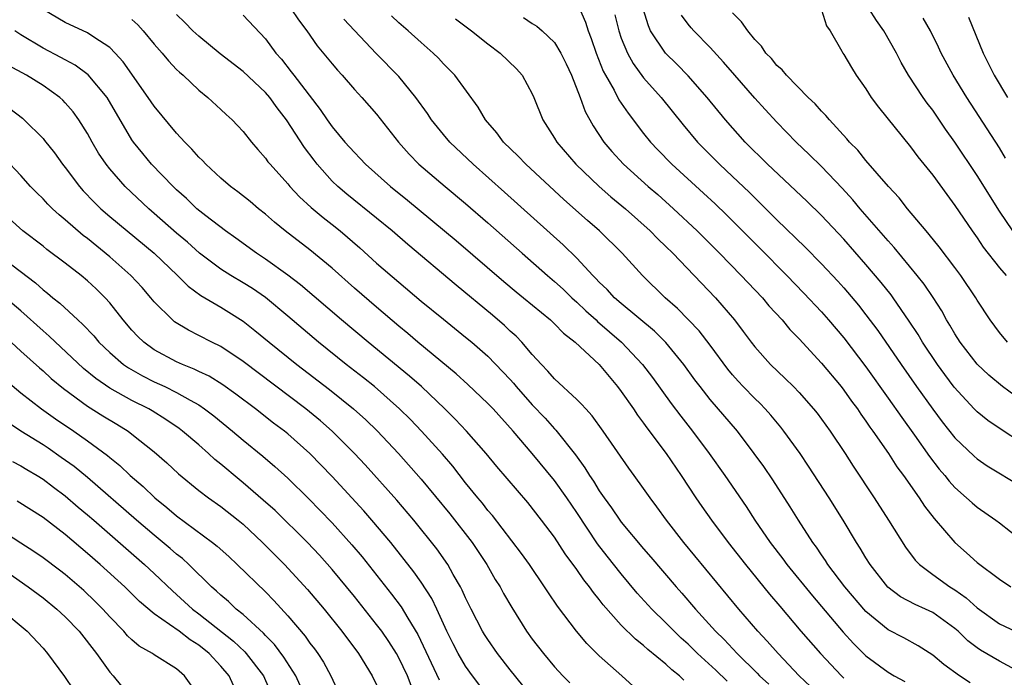
# Model space of a CAD drawing. Units: inches. Extents: x 2574000 to 2577000, y 1518000 to 1521000.
# Drawn here: x 2574267 to 2574355, y 1518349 to 1518408 of the extents above; entities that cross this region are included whole.
import ezdxf

# ---------------------------------------------------------------- set-up
doc = ezdxf.new("R2010")
doc.units = ezdxf.units.IN
doc.header["$MEASUREMENT"] = 0
doc.layers.add('LD25741518_2ft', color=141, linetype='Continuous')

msp = doc.modelspace()

# ---------------------------------------------------------------- linework, layer by layer
at = {"layer": 'LD25741518_2ft'}
for points, elevation in [([(2574330.518, 1518348.518), (2574329.497, 1518349.497), (2574327.849, 1518351), (2574327, 1518351.834), (2574326.385, 1518352.385), (2574325.741, 1518353), (2574325, 1518353.765), (2574323.748, 1518355), (2574322.44, 1518356.44), (2574321, 1518358.178), (2574319.743, 1518359.743), (2574318.868, 1518360.868), (2574317, 1518363.69), (2574316.105, 1518365), (2574315, 1518366.558), (2574313, 1518368.992), (2574311.289, 1518371), (2574309.468, 1518373), (2574309, 1518373.488), (2574307.191, 1518375.191), (2574306.146, 1518376.146), (2574302.716, 1518379), (2574301.794, 1518379.794), (2574301, 1518380.44), (2574299, 1518382.135), (2574297, 1518383.868), (2574295, 1518385.652), (2574293, 1518387.318), (2574290.786, 1518389), (2574289.802, 1518389.802), (2574289, 1518390.51), (2574288.386, 1518391), (2574287.637, 1518391.638), (2574286.516, 1518392.516), (2574285.863, 1518393), (2574285, 1518393.743), (2574283.637, 1518395), (2574283.335, 1518395.335), (2574283, 1518395.651), (2574282.371, 1518396.371), (2574281.74, 1518397), (2574281, 1518397.8), (2574279, 1518400.212), (2574278.469, 1518401), (2574276.22, 1518404.22), (2574275.501, 1518405), (2574275, 1518405.508), (2574273.582, 1518406.418), (2574273, 1518406.825), (2574271, 1518407.753), (2574269, 1518408.91)], 8194), ([(2574338.024, 1518348.024), (2574337.007, 1518349), (2574335.101, 1518351), (2574334.12, 1518352.121), (2574333.287, 1518353), (2574331.564, 1518355), (2574326.628, 1518361), (2574325.051, 1518363), (2574324.192, 1518364.192), (2574323.585, 1518365), (2574323, 1518365.852), (2574322.165, 1518367), (2574321.663, 1518367.663), (2574319.377, 1518371), (2574318.39, 1518372.39), (2574317.811, 1518373), (2574317.435, 1518373.435), (2574317, 1518373.855), (2574315, 1518375.703), (2574314.407, 1518376.407), (2574313.813, 1518377), (2574313, 1518377.887), (2574312.044, 1518379), (2574311.533, 1518379.533), (2574311, 1518380.003), (2574310.493, 1518380.493), (2574309.418, 1518381.418), (2574306.139, 1518384.139), (2574301.794, 1518387.794), (2574300.395, 1518389), (2574299, 1518390.147), (2574296.315, 1518392.315), (2574295.503, 1518393), (2574295, 1518393.491), (2574293.665, 1518395), (2574293.368, 1518395.368), (2574292.511, 1518396.511), (2574290.909, 1518399), (2574290.068, 1518400.068), (2574289.407, 1518401), (2574289, 1518401.466), (2574287, 1518403.343), (2574284.919, 1518404.919), (2574283, 1518406.504), (2574282.474, 1518407), (2574281.761, 1518407.761), (2574281, 1518408.475)], 8190), ([(2574291.298, 1518409), (2574291.984, 1518407.984), (2574292.712, 1518407), (2574293.659, 1518405.659), (2574294.566, 1518404.566), (2574295, 1518404.019), (2574295.469, 1518403.469), (2574295.904, 1518403), (2574297, 1518401.718), (2574297.667, 1518401), (2574299, 1518399.498), (2574300.979, 1518397), (2574301.912, 1518395.912), (2574302.799, 1518395), (2574305.161, 1518393), (2574307, 1518391.476), (2574309, 1518389.734), (2574312.08, 1518387), (2574314.366, 1518385), (2574315, 1518384.469), (2574315.766, 1518383.766), (2574316.557, 1518383), (2574317, 1518382.602), (2574317.818, 1518381.818), (2574318.732, 1518381), (2574318.865, 1518380.865), (2574321.026, 1518379), (2574322.909, 1518377), (2574323.811, 1518375.811), (2574325.488, 1518373.488), (2574326.346, 1518372.345), (2574327.408, 1518371), (2574328.901, 1518369), (2574330.304, 1518367), (2574332.218, 1518364.218), (2574333.015, 1518363), (2574334.393, 1518361), (2574335.523, 1518359.523), (2574335.895, 1518359), (2574338.178, 1518356.178), (2574340.937, 1518352.937), (2574341.893, 1518351.893), (2574343, 1518350.805), (2574345, 1518349.324), (2574345.533, 1518349), (2574346.487, 1518348.487)], 8186), ([(2574317.252, 1518409), (2574317.788, 1518407.788), (2574318.019, 1518407), (2574318.294, 1518406.294), (2574318.729, 1518405), (2574319.373, 1518403.373), (2574319.57, 1518403), (2574320.347, 1518401.653), (2574320.792, 1518400.792), (2574321.603, 1518399.603), (2574323, 1518397.78), (2574323.619, 1518397), (2574324.284, 1518396.284), (2574325.539, 1518395), (2574328.403, 1518392.403), (2574329.433, 1518391.433), (2574330.447, 1518390.447), (2574333.452, 1518387.452), (2574335.882, 1518385), (2574337.418, 1518383.418), (2574339, 1518381.717), (2574339.629, 1518381), (2574341, 1518379.382), (2574343, 1518376.772), (2574345, 1518373.971), (2574346.216, 1518372.216), (2574347.355, 1518370.645), (2574348.718, 1518368.718), (2574349.589, 1518367.589), (2574350.094, 1518367), (2574350.488, 1518366.488), (2574351, 1518365.924), (2574352.053, 1518365), (2574352.542, 1518364.542), (2574353, 1518364.155), (2574354.69, 1518363), (2574355, 1518362.763), (2574357, 1518361.193)], 8176), ([(2574357, 1518369.959), (2574355.144, 1518371.144), (2574353.965, 1518371.965), (2574353, 1518372.737), (2574352.74, 1518373), (2574350.941, 1518374.941), (2574350.087, 1518376.087), (2574349.429, 1518377), (2574348.087, 1518379), (2574347.681, 1518379.681), (2574346.891, 1518380.891), (2574345.441, 1518383), (2574345.255, 1518383.255), (2574344.369, 1518384.369), (2574343, 1518385.988), (2574341, 1518388.265), (2574339, 1518390.382), (2574337.678, 1518391.678), (2574334.142, 1518395), (2574332.137, 1518397), (2574330.36, 1518399), (2574328.728, 1518401), (2574327, 1518402.952), (2574325.989, 1518403.989), (2574324.971, 1518405), (2574323.637, 1518407), (2574323.434, 1518407.433), (2574322.965, 1518408.965)], 8172), ([(2574355.717, 1518379), (2574355, 1518379.867), (2574354.171, 1518381), (2574353, 1518382.789), (2574352.876, 1518383), (2574351.519, 1518385), (2574351, 1518385.706), (2574349.58, 1518387.58), (2574348.692, 1518388.692), (2574348.412, 1518389), (2574346.736, 1518391), (2574345.972, 1518391.972), (2574345.014, 1518393), (2574343, 1518395.335), (2574342.26, 1518396.26), (2574341.531, 1518397), (2574341.294, 1518397.294), (2574339.707, 1518399), (2574339.393, 1518399.393), (2574339, 1518399.772), (2574338.429, 1518400.429), (2574337.812, 1518401), (2574335.847, 1518403), (2574335.478, 1518403.478), (2574335, 1518403.885), (2574334.502, 1518404.502), (2574334.01, 1518405), (2574333.611, 1518405.611), (2574333, 1518406.212), (2574332.37, 1518407), (2574331.808, 1518407.808), (2574331, 1518408.617)], 8168), ([(2574339, 1518408.872), (2574339.46, 1518407.46), (2574339.779, 1518407), (2574340.819, 1518405.181), (2574340.91, 1518405), (2574341, 1518404.879), (2574341.688, 1518403.688), (2574342.128, 1518403), (2574343, 1518401.771), (2574343.481, 1518401), (2574344.119, 1518400.119), (2574347, 1518396.572), (2574347.674, 1518395.674), (2574349, 1518394.015), (2574350.268, 1518392.268), (2574351, 1518391.302), (2574352.559, 1518389), (2574353, 1518388.38), (2574353.549, 1518387.549), (2574355, 1518385.686), (2574355.608, 1518385)], 8166), ([(2574356.215, 1518389), (2574355, 1518390.79), (2574353, 1518393.999), (2574351, 1518396.982), (2574350.159, 1518398.159), (2574349, 1518399.862), (2574348.507, 1518400.507), (2574348.153, 1518401), (2574346.824, 1518403), (2574346.163, 1518404.163), (2574345.741, 1518405), (2574344.62, 1518407), (2574343.935, 1518407.935), (2574343.263, 1518409)], 8164), ([(2574277, 1518408.027), (2574277.527, 1518407.527), (2574277.995, 1518407), (2574279, 1518405.794), (2574279.713, 1518405), (2574280.286, 1518404.286), (2574281, 1518403.532), (2574281.267, 1518403.267), (2574281.59, 1518403), (2574283, 1518401.655), (2574283.825, 1518401), (2574285, 1518399.911), (2574285.461, 1518399.462), (2574285.998, 1518399), (2574286.499, 1518398.499), (2574287, 1518397.942), (2574287.735, 1518397), (2574288.318, 1518396.318), (2574289, 1518395.56), (2574289.228, 1518395.227), (2574289.414, 1518395), (2574291, 1518393.252), (2574291.206, 1518393), (2574292.072, 1518392.072), (2574293.123, 1518391.123), (2574294.206, 1518390.206), (2574295, 1518389.597), (2574295.734, 1518389), (2574297.476, 1518387.476), (2574299, 1518386.105), (2574301, 1518384.384), (2574303, 1518382.7), (2574305, 1518381.062), (2574307, 1518379.463), (2574307.556, 1518379), (2574309, 1518377.738), (2574310.346, 1518376.346), (2574311, 1518375.636), (2574311.301, 1518375.301), (2574311.541, 1518375), (2574313, 1518373.376), (2574314.155, 1518372.155), (2574315, 1518371.196), (2574315.102, 1518371.102), (2574316.869, 1518368.869), (2574317.714, 1518367.714), (2574318.127, 1518367), (2574318.487, 1518366.487), (2574319, 1518365.639), (2574319.447, 1518365), (2574320.112, 1518364.112), (2574320.858, 1518363), (2574321, 1518362.81), (2574323, 1518360.404), (2574323.663, 1518359.663), (2574325.927, 1518357), (2574326.438, 1518356.437), (2574327.662, 1518355), (2574329.478, 1518353), (2574330.252, 1518352.252), (2574331.412, 1518351), (2574333.225, 1518349.225), (2574333.432, 1518349), (2574334.256, 1518348.256)], 8192), ([(2574287, 1518408.409), (2574289, 1518406.286), (2574289.934, 1518405), (2574290.443, 1518404.443), (2574291.326, 1518403.326), (2574291.56, 1518403), (2574293.928, 1518399.928), (2574294.544, 1518399), (2574295, 1518398.366), (2574296.151, 1518397), (2574297, 1518396.048), (2574297.524, 1518395.524), (2574298.001, 1518395), (2574300.232, 1518393), (2574301.769, 1518391.769), (2574306.155, 1518388.155), (2574310.449, 1518384.449), (2574311.535, 1518383.535), (2574312.211, 1518383), (2574314.639, 1518381), (2574315, 1518380.662), (2574315.807, 1518379.807), (2574316.842, 1518379), (2574319, 1518377.003), (2574319.9, 1518375.9), (2574320.67, 1518375), (2574321, 1518374.562), (2574322.082, 1518373), (2574322.442, 1518372.442), (2574323, 1518371.718), (2574323.296, 1518371.296), (2574325.02, 1518369), (2574326.384, 1518367), (2574327.704, 1518365), (2574328.229, 1518364.229), (2574329.101, 1518363), (2574330.598, 1518361), (2574332.167, 1518359), (2574334.336, 1518356.336), (2574335.247, 1518355.248), (2574337.15, 1518353), (2574338.902, 1518351), (2574340.793, 1518349), (2574341, 1518348.8)], 8188), ([(2574352.362, 1518348.362), (2574351.412, 1518349), (2574350.006, 1518350.006), (2574349, 1518350.855), (2574347.687, 1518351.687), (2574346.406, 1518352.406), (2574345, 1518353.13), (2574343, 1518354.783), (2574341.09, 1518357), (2574339.584, 1518359), (2574339.363, 1518359.363), (2574339, 1518359.877), (2574338.553, 1518360.553), (2574338.219, 1518361), (2574336.936, 1518363), (2574336.196, 1518364.196), (2574334.62, 1518366.62), (2574333.808, 1518367.808), (2574332.958, 1518369), (2574331.435, 1518371), (2574329, 1518373.839), (2574328.083, 1518375), (2574327.619, 1518375.619), (2574326.63, 1518377), (2574325, 1518378.957), (2574323.978, 1518379.978), (2574321, 1518382.47), (2574320.39, 1518383), (2574319.727, 1518383.727), (2574319, 1518384.407), (2574318.72, 1518384.72), (2574318.428, 1518385), (2574317, 1518386.552), (2574315.767, 1518387.767), (2574310.495, 1518392.495), (2574307.671, 1518395), (2574305.568, 1518397), (2574305, 1518397.664), (2574303.941, 1518399), (2574303.571, 1518399.571), (2574302.532, 1518401), (2574301, 1518402.884), (2574298.968, 1518404.968), (2574296.047, 1518408.047)], 8184), ([(2574357.156, 1518349.156), (2574355, 1518350.306), (2574353.304, 1518351.304), (2574353, 1518351.514), (2574352.153, 1518352.153), (2574351.281, 1518353), (2574351, 1518353.245), (2574349, 1518354.698), (2574348.362, 1518355), (2574347.414, 1518355.415), (2574346.11, 1518356.11), (2574344.968, 1518356.968), (2574343.365, 1518359), (2574343, 1518359.593), (2574342.484, 1518360.484), (2574342.148, 1518361), (2574340.955, 1518363), (2574339.696, 1518365), (2574337.847, 1518367.847), (2574337.074, 1518369), (2574335.625, 1518371), (2574335.35, 1518371.35), (2574334.434, 1518372.435), (2574333.928, 1518373), (2574333.474, 1518373.475), (2574333, 1518373.925), (2574331.964, 1518375), (2574331.496, 1518375.496), (2574331, 1518376.058), (2574330.571, 1518376.571), (2574329, 1518378.731), (2574328.013, 1518380.013), (2574326.043, 1518382.043), (2574324.954, 1518383), (2574322.912, 1518385), (2574321.069, 1518387), (2574319.051, 1518389), (2574317.948, 1518389.948), (2574315.823, 1518391.823), (2574312.423, 1518395), (2574311.723, 1518395.724), (2574310.412, 1518397), (2574309.811, 1518397.811), (2574308.795, 1518399), (2574308.139, 1518400.139), (2574306.03, 1518403), (2574305.526, 1518403.526), (2574305, 1518404.044), (2574304.552, 1518404.552), (2574304.088, 1518405), (2574303, 1518405.939), (2574301.838, 1518407), (2574301, 1518407.729), (2574300.349, 1518408.349)], 8182), ([(2574306.077, 1518408.077), (2574307.541, 1518407), (2574309, 1518405.831), (2574310.099, 1518405), (2574311.575, 1518403.575), (2574312.098, 1518403), (2574313, 1518401.337), (2574313.147, 1518401), (2574313.934, 1518399), (2574315, 1518397.337), (2574315.194, 1518397), (2574316.904, 1518395), (2574319.006, 1518393), (2574320.072, 1518392.072), (2574321.368, 1518391), (2574323.61, 1518389), (2574324.291, 1518388.291), (2574325, 1518387.619), (2574325.621, 1518387), (2574329.468, 1518383), (2574331.186, 1518381), (2574331.973, 1518379.973), (2574332.672, 1518379), (2574333, 1518378.579), (2574334.421, 1518377), (2574335.746, 1518375.747), (2574336.493, 1518375), (2574337, 1518374.476), (2574338.291, 1518373), (2574338.605, 1518372.605), (2574339.768, 1518371), (2574341.115, 1518369), (2574341.857, 1518367.856), (2574343.752, 1518365), (2574345.035, 1518363), (2574346.557, 1518360.557), (2574347.41, 1518359.409), (2574347.809, 1518359), (2574349, 1518358.113), (2574350.544, 1518357), (2574351, 1518356.716), (2574352.011, 1518356.01), (2574353, 1518355.107), (2574355, 1518353.684), (2574357, 1518352.729)], 8180), ([(2574312.194, 1518408.194), (2574313, 1518407.655), (2574313.417, 1518407.417), (2574313.889, 1518407), (2574315, 1518405.937), (2574315.568, 1518405), (2574316.041, 1518404.041), (2574316.508, 1518403), (2574317.298, 1518401), (2574317.748, 1518399.748), (2574318.46, 1518398.46), (2574319.42, 1518397), (2574320.146, 1518396.146), (2574321.199, 1518395), (2574323.428, 1518393), (2574324.273, 1518392.273), (2574325.706, 1518391), (2574327.813, 1518389), (2574329.822, 1518387), (2574331.792, 1518385), (2574332.371, 1518384.371), (2574333.682, 1518383), (2574334.281, 1518382.281), (2574335.458, 1518381), (2574336.154, 1518380.154), (2574337, 1518379.288), (2574339, 1518377.121), (2574340.759, 1518375), (2574341, 1518374.692), (2574341.698, 1518373.698), (2574342.225, 1518373), (2574342.534, 1518372.534), (2574343, 1518371.902), (2574343.359, 1518371.358), (2574343.625, 1518371), (2574345.019, 1518369), (2574345.79, 1518367.79), (2574346.383, 1518367), (2574347.785, 1518365), (2574348.262, 1518364.262), (2574349.139, 1518363.139), (2574350.985, 1518360.985), (2574352.055, 1518360.055), (2574353, 1518359.201), (2574355, 1518357.684), (2574356.022, 1518357)], 8178), ([(2574320.43, 1518408.43), (2574320.764, 1518407), (2574321, 1518406.33), (2574321.549, 1518405), (2574322.057, 1518404.056), (2574323, 1518402.776), (2574324.576, 1518401), (2574326.552, 1518398.552), (2574327.853, 1518397), (2574329.838, 1518395), (2574331, 1518393.909), (2574332.483, 1518392.483), (2574335, 1518390.006), (2574337.537, 1518387.537), (2574339, 1518386.06), (2574340.476, 1518384.476), (2574341, 1518383.891), (2574342.327, 1518382.327), (2574343, 1518381.473), (2574344.056, 1518380.056), (2574346.157, 1518377), (2574347.554, 1518375), (2574349, 1518372.962), (2574349.847, 1518371.846), (2574351, 1518370.403), (2574352.736, 1518368.736), (2574353, 1518368.506), (2574353.895, 1518367.895), (2574357, 1518366.021)], 8174), ([(2574357, 1518373.748), (2574355.29, 1518375), (2574354.037, 1518376.037), (2574353, 1518377.028), (2574351.481, 1518379), (2574351, 1518379.751), (2574350.544, 1518380.544), (2574350.253, 1518381), (2574349.809, 1518381.809), (2574349.029, 1518383.029), (2574348.221, 1518384.22), (2574347.61, 1518385), (2574345.526, 1518387.526), (2574345, 1518388.102), (2574344.591, 1518388.591), (2574342.491, 1518391), (2574341.812, 1518391.812), (2574340.848, 1518392.848), (2574339, 1518394.787), (2574337.89, 1518395.89), (2574336.73, 1518397), (2574335, 1518398.774), (2574333.931, 1518399.931), (2574333, 1518400.956), (2574331.209, 1518403), (2574330.195, 1518404.195), (2574329, 1518405.488), (2574327.517, 1518407), (2574327.273, 1518407.273), (2574327, 1518407.609), (2574326.412, 1518408.411)], 8170), ([(2574355.55, 1518395.55), (2574355, 1518396.474), (2574352.056, 1518401), (2574350.83, 1518403), (2574349.772, 1518405), (2574349.536, 1518405.536), (2574348.799, 1518407), (2574348.131, 1518408.131)], 8162), ([(2574352.218, 1518408.218), (2574353.526, 1518405), (2574354.541, 1518403), (2574355.732, 1518401)], 8160), ([(2574326.62, 1518348.62), (2574326.226, 1518349), (2574325.533, 1518349.533), (2574325, 1518350.041), (2574323.374, 1518351.374), (2574323, 1518351.731), (2574322.285, 1518352.285), (2574321, 1518353.556), (2574319.368, 1518355.368), (2574319, 1518355.872), (2574318.495, 1518356.495), (2574318.145, 1518357), (2574317.63, 1518357.63), (2574317, 1518358.553), (2574315.965, 1518359.965), (2574315, 1518361.463), (2574313.839, 1518363), (2574312.586, 1518364.586), (2574309.823, 1518367.823), (2574308.839, 1518369), (2574307.087, 1518371), (2574306.074, 1518372.074), (2574305.124, 1518373), (2574303.022, 1518375), (2574301.955, 1518375.955), (2574298.235, 1518379), (2574295.852, 1518381), (2574292.157, 1518384.157), (2574291, 1518385.034), (2574289, 1518386.474), (2574288.194, 1518387), (2574286.351, 1518388.351), (2574285.409, 1518389), (2574283.64, 1518390.36), (2574282.846, 1518391), (2574281.911, 1518391.911), (2574281, 1518392.708), (2574280.692, 1518393), (2574278.769, 1518395), (2574277.964, 1518395.964), (2574277.13, 1518397), (2574277, 1518397.186), (2574274.764, 1518401), (2574273.055, 1518403.055), (2574271.906, 1518403.906), (2574271, 1518404.377), (2574270.601, 1518404.601), (2574269, 1518405.426), (2574267, 1518406.634), (2574266.46, 1518407)], 8196), ([(2574322.075, 1518348.075), (2574321.054, 1518349), (2574319, 1518350.808), (2574317.895, 1518351.896), (2574316.962, 1518353), (2574315.259, 1518355.259), (2574314.452, 1518356.452), (2574314.109, 1518357), (2574312.736, 1518359), (2574312.012, 1518360.012), (2574309.41, 1518363.41), (2574309, 1518363.874), (2574308.51, 1518364.51), (2574308.092, 1518365), (2574307, 1518366.35), (2574305.839, 1518367.839), (2574304.919, 1518368.919), (2574303.037, 1518371), (2574302.036, 1518372.036), (2574301.065, 1518373), (2574298.793, 1518375), (2574297.804, 1518375.804), (2574296.27, 1518377), (2574293.783, 1518379), (2574291, 1518381.347), (2574289.005, 1518383.006), (2574287.826, 1518383.826), (2574287, 1518384.351), (2574285.903, 1518385), (2574285, 1518385.562), (2574283.065, 1518387), (2574281.981, 1518387.981), (2574281, 1518388.817), (2574279, 1518390.585), (2574278.51, 1518391), (2574276.387, 1518393), (2574275, 1518394.582), (2574274.667, 1518395), (2574274.001, 1518396.001), (2574273.417, 1518397), (2574273, 1518397.769), (2574272.226, 1518399), (2574271.711, 1518399.711), (2574271, 1518400.537), (2574270.776, 1518400.776), (2574270.522, 1518401), (2574269, 1518402.07), (2574267.524, 1518403), (2574265.891, 1518403.891)], 8198), ([(2574266.016, 1518400.016), (2574267.149, 1518399.15), (2574267.32, 1518399), (2574269, 1518397.311), (2574269.147, 1518397.147), (2574270.027, 1518396.027), (2574270.763, 1518395), (2574271, 1518394.704), (2574272.272, 1518393), (2574272.614, 1518392.614), (2574273.595, 1518391.595), (2574274.211, 1518391), (2574275, 1518390.314), (2574276.557, 1518389), (2574278.986, 1518387), (2574281.088, 1518385), (2574282.043, 1518384.043), (2574283.202, 1518383.202), (2574285, 1518382.143), (2574285.71, 1518381.71), (2574287, 1518380.891), (2574288.061, 1518380.06), (2574289.348, 1518379), (2574291.828, 1518377), (2574294.753, 1518374.753), (2574296.929, 1518373), (2574298.017, 1518372.017), (2574299.035, 1518371.035), (2574300.954, 1518369), (2574303, 1518366.692), (2574305.574, 1518363.574), (2574307.6, 1518361), (2574308.916, 1518359), (2574309.673, 1518357.673), (2574310.099, 1518357), (2574310.415, 1518356.415), (2574311.147, 1518355.147), (2574312.485, 1518353), (2574313, 1518352.286), (2574313.991, 1518351), (2574315, 1518349.818), (2574315.75, 1518349), (2574316.364, 1518348.364)], 8200), ([(2574312.133, 1518348.133), (2574311, 1518349.537), (2574309.87, 1518351), (2574309, 1518352.253), (2574308.707, 1518352.707), (2574308.532, 1518353), (2574307.498, 1518355), (2574307, 1518356.002), (2574306.697, 1518356.697), (2574306.536, 1518357), (2574305.889, 1518358.111), (2574305.399, 1518359), (2574304.413, 1518360.413), (2574302.346, 1518363), (2574300.802, 1518364.802), (2574297.965, 1518367.965), (2574297.009, 1518369), (2574295.013, 1518371), (2574293.938, 1518371.938), (2574292.631, 1518373), (2574287, 1518377.277), (2574285, 1518378.603), (2574284.18, 1518379), (2574283, 1518379.613), (2574282.073, 1518380.073), (2574280.839, 1518380.839), (2574280.648, 1518381), (2574279, 1518382.638), (2574278.704, 1518383), (2574277.906, 1518383.906), (2574276.899, 1518385), (2574275, 1518386.681), (2574273, 1518388.31), (2574272.606, 1518388.606), (2574271, 1518389.995), (2574270.445, 1518390.445), (2574269.844, 1518391), (2574269.422, 1518391.423), (2574269, 1518391.885), (2574268.431, 1518392.431), (2574267.881, 1518393), (2574267, 1518393.997), (2574265.551, 1518395.551)], 8202), ([(2574309, 1518347.162), (2574307.624, 1518349), (2574307, 1518349.864), (2574306.318, 1518351), (2574305.867, 1518351.867), (2574305.32, 1518353), (2574304.408, 1518355), (2574303.951, 1518355.951), (2574303, 1518357.422), (2574302.346, 1518358.346), (2574300.262, 1518361), (2574298.579, 1518363), (2574297.838, 1518363.838), (2574295, 1518366.93), (2574293.003, 1518369), (2574291, 1518370.764), (2574290.709, 1518371), (2574289.73, 1518371.73), (2574288.093, 1518373), (2574286.336, 1518374.336), (2574285.168, 1518375.167), (2574283.934, 1518375.934), (2574283, 1518376.37), (2574282.584, 1518376.584), (2574281.53, 1518377), (2574281, 1518377.242), (2574279, 1518378.325), (2574278.059, 1518379), (2574277.52, 1518379.52), (2574277, 1518380.087), (2574276.219, 1518381), (2574275, 1518382.537), (2574274.587, 1518383), (2574273.788, 1518383.788), (2574273, 1518384.527), (2574272.433, 1518385), (2574271, 1518386.112), (2574269.345, 1518387.345), (2574269, 1518387.625), (2574267.193, 1518389), (2574265, 1518390.95)], 8204), ([(2574264.783, 1518387), (2574268.333, 1518384.332), (2574269, 1518383.719), (2574269.414, 1518383.414), (2574269.891, 1518383), (2574270.513, 1518382.513), (2574272.118, 1518381), (2574272.589, 1518380.589), (2574273.56, 1518379.559), (2574274.025, 1518379), (2574275, 1518378.065), (2574276.234, 1518377), (2574276.682, 1518376.682), (2574277.96, 1518375.96), (2574279, 1518375.446), (2574279.955, 1518375), (2574281, 1518374.479), (2574282.228, 1518373.772), (2574283, 1518373.356), (2574283.532, 1518373), (2574284.365, 1518372.365), (2574286.037, 1518371), (2574287, 1518370.175), (2574288.755, 1518368.755), (2574289.833, 1518367.833), (2574291, 1518366.779), (2574292.914, 1518364.914), (2574293.902, 1518363.902), (2574295, 1518362.747), (2574296.78, 1518360.78), (2574297.695, 1518359.695), (2574300.348, 1518356.348), (2574301.212, 1518355.212), (2574301.808, 1518354.192), (2574302.708, 1518352.708), (2574304.631, 1518348.631)], 8206), ([(2574302.119, 1518348.119), (2574301.768, 1518349), (2574301, 1518350.624), (2574300.788, 1518351), (2574300.089, 1518352.089), (2574299.467, 1518353), (2574299, 1518353.624), (2574297, 1518356.131), (2574295, 1518358.564), (2574293.853, 1518359.853), (2574292.771, 1518361), (2574289.861, 1518363.861), (2574288.803, 1518364.803), (2574287, 1518366.363), (2574286.642, 1518366.642), (2574285, 1518368.037), (2574284.464, 1518368.464), (2574283.894, 1518369), (2574283, 1518369.779), (2574281.556, 1518371), (2574281.239, 1518371.239), (2574280.052, 1518372.052), (2574278.819, 1518372.82), (2574278.509, 1518373), (2574277, 1518373.764), (2574275, 1518374.869), (2574273.738, 1518375.738), (2574272.647, 1518376.647), (2574269.545, 1518379.545), (2574269, 1518380.007), (2574267, 1518381.816), (2574265.62, 1518383)], 8208), ([(2574264.499, 1518380.498), (2574267, 1518378.181), (2574268.679, 1518376.679), (2574269, 1518376.418), (2574269.742, 1518375.742), (2574270.832, 1518374.831), (2574273, 1518373.24), (2574274.377, 1518372.376), (2574275.631, 1518371.631), (2574276.651, 1518371), (2574277, 1518370.738), (2574279, 1518369.149), (2574280.143, 1518368.143), (2574281.176, 1518367.176), (2574283, 1518365.667), (2574283.873, 1518365), (2574285, 1518364.213), (2574286.551, 1518363), (2574287, 1518362.626), (2574288.729, 1518361), (2574290.727, 1518359), (2574292.772, 1518356.772), (2574294.268, 1518355), (2574295.881, 1518353), (2574297.355, 1518351), (2574298.586, 1518349), (2574299, 1518348.173)], 8210), ([(2574265.629, 1518375.629), (2574267, 1518374.436), (2574268.86, 1518373), (2574270.109, 1518372.109), (2574271.763, 1518371), (2574273, 1518370.141), (2574274.814, 1518368.814), (2574275, 1518368.644), (2574275.909, 1518367.909), (2574276.842, 1518367), (2574278.011, 1518366.012), (2574279.052, 1518365), (2574280.14, 1518364.14), (2574281, 1518363.399), (2574284.251, 1518361), (2574284.668, 1518360.669), (2574285.718, 1518359.718), (2574286.471, 1518359), (2574289, 1518356.54), (2574289.768, 1518355.768), (2574291, 1518354.398), (2574292.559, 1518352.559), (2574293, 1518351.926), (2574293.411, 1518351.411), (2574293.7, 1518351), (2574294.218, 1518350.218), (2574294.882, 1518349), (2574295.818, 1518347)], 8212), ([(2574292.121, 1518348.121), (2574291.722, 1518349), (2574290.662, 1518350.662), (2574289.805, 1518351.806), (2574289, 1518352.633), (2574288.828, 1518352.828), (2574287, 1518354.5), (2574286.379, 1518355), (2574285.671, 1518355.671), (2574285, 1518356.237), (2574284.615, 1518356.615), (2574284.157, 1518357), (2574282.109, 1518359), (2574281.533, 1518359.533), (2574281, 1518359.951), (2574280.448, 1518360.448), (2574279, 1518361.633), (2574277.402, 1518363), (2574273, 1518366.817), (2574271.808, 1518367.808), (2574270.643, 1518368.643), (2574269.462, 1518369.461), (2574269, 1518369.763), (2574267.011, 1518371), (2574265.816, 1518371.815)], 8214), ([(2574266.259, 1518368.259), (2574267, 1518367.877), (2574267.538, 1518367.538), (2574268.482, 1518367), (2574269, 1518366.681), (2574269.952, 1518365.952), (2574271, 1518365.183), (2574272.169, 1518364.169), (2574273, 1518363.482), (2574273.557, 1518363), (2574278.131, 1518359), (2574279, 1518358.197), (2574280.633, 1518356.633), (2574281, 1518356.325), (2574282.446, 1518355), (2574283, 1518354.584), (2574286.115, 1518352.115), (2574287.141, 1518351.141), (2574287.265, 1518351), (2574288.819, 1518349), (2574289.701, 1518347)], 8216), ([(2574286.135, 1518348.135), (2574285.734, 1518349), (2574285, 1518349.858), (2574283.936, 1518351), (2574283, 1518351.755), (2574282.226, 1518352.226), (2574281.23, 1518353), (2574280.376, 1518353.624), (2574279, 1518354.559), (2574277.681, 1518355.681), (2574276.346, 1518357), (2574274.145, 1518359), (2574273, 1518360.002), (2574271, 1518361.699), (2574269, 1518363.231), (2574266.689, 1518364.689)], 8218), ([(2574283, 1518347.213), (2574281.733, 1518349), (2574281, 1518349.625), (2574279, 1518350.886), (2574278.842, 1518351), (2574277.656, 1518351.656), (2574277, 1518352.223), (2574276.604, 1518352.604), (2574276.264, 1518353), (2574275, 1518354.304), (2574274.378, 1518355), (2574273.69, 1518355.69), (2574272.661, 1518356.661), (2574271, 1518358.095), (2574270.492, 1518358.492), (2574269, 1518359.604), (2574268.176, 1518360.176), (2574267, 1518360.923), (2574265, 1518362.23)], 8220), ([(2574265, 1518358.864), (2574267.67, 1518357), (2574269, 1518356.02), (2574270.255, 1518355), (2574271, 1518354.3), (2574272.242, 1518353), (2574273.812, 1518351), (2574275, 1518349.339), (2574275.302, 1518349), (2574276.057, 1518348.058)], 8222), ([(2574265.207, 1518355), (2574267.562, 1518353), (2574269, 1518351.482), (2574269.415, 1518351), (2574270.943, 1518348.943), (2574271.747, 1518347.747)], 8224)]:
    msp.add_lwpolyline(points, dxfattribs=dict(at, elevation=elevation))

doc.saveas('drawing.dxf')
